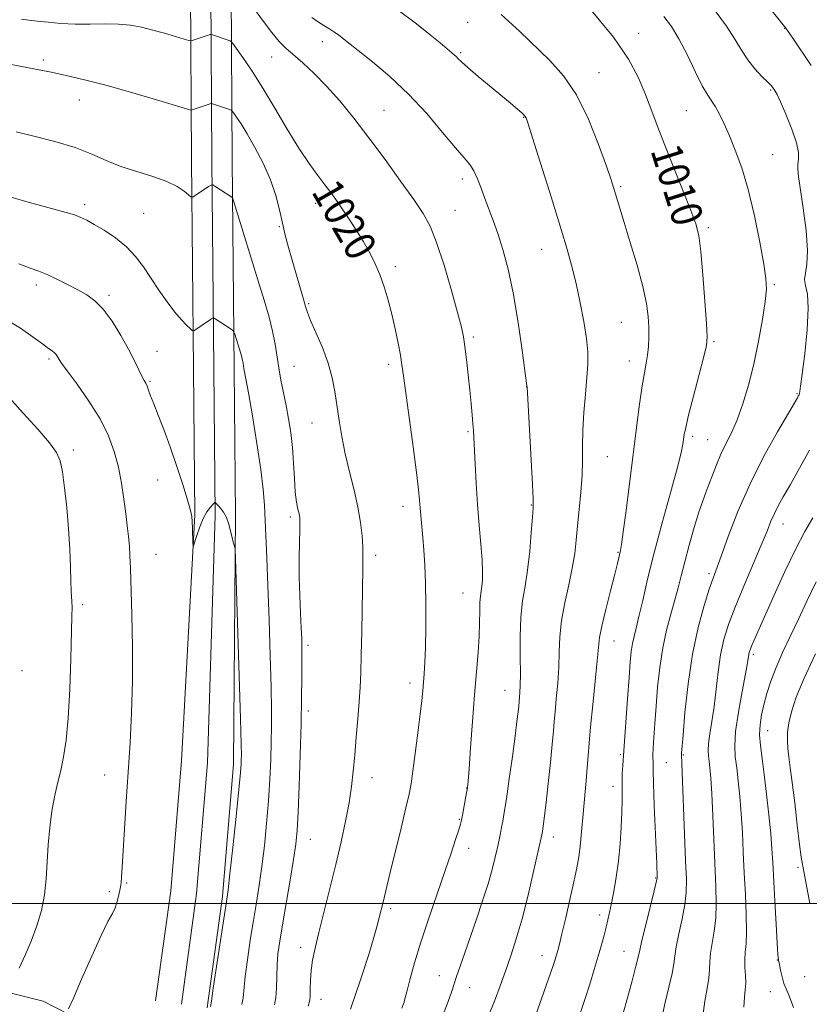
# Model space of a CAD drawing. Extents: x 2162300 to 2165200, y 292300 to 295200.
# Drawn here: x 2164626 to 2164830, y 292974 to 293229 of the extents above; entities that cross this region are included whole.
import ezdxf
from ezdxf.enums import TextEntityAlignment as Align

# ---------------------------------------------------------------- set-up
doc = ezdxf.new("R2010")
doc.units = 0
doc.header["$MEASUREMENT"] = 0
for name, color, linetype, lineweight in [('BREAKLINE DTM HARD', 7, 'Continuous', 0), ('CONTOUR INDEX', 41, 'Continuous', 13), ('CONTOUR INDEX LABEL', 244, 'Continuous', 0), ('CONTOUR INTERMEDIATE', 44, 'Continuous', 0), ('GRID LINE', 7, 'Continuous', 0), ('SPOT ELEVATION DTM', 2, 'Continuous', 13)]:
    doc.layers.add(name, color=color, linetype=linetype, lineweight=lineweight)
doc.styles.add('Style-WORKING', font='WORKING.shx')

msp = doc.modelspace()

# ---------------------------------------------------------------- linework, layer by layer
at = {"layer": 'BREAKLINE DTM HARD'}
for points in [[(2164660.99, 292974.87, 1028.2), (2164664.9, 293003.29, 1028.32), (2164667.68, 293036.87, 1028.52), (2164671.13, 293100.45, 1027.92), (2164670.79, 293138.15, 1026.57), (2164670.26, 293192.28, 1023.43), (2164670, 293236.16, 1018.53), (2164670.71, 293261.63, 1015.39), (2164672.92, 293276.26, 1014.95), (2164676.38, 293298.16, 1014.95), (2164681.52, 293328.28, 1017.38), (2164687.64, 293374.26, 1020.56)], [(2164667.68, 292973.95, 1028.4), (2164671.61, 293002.55, 1028.52), (2164674.41, 293036.34, 1028.72), (2164676.38, 293100.39, 1028.12), (2164676.04, 293138.2, 1026.77), (2164675.51, 293192.32, 1023.63), (2164675.25, 293236.1, 1018.73), (2164675.95, 293261.16, 1015.59), (2164678.11, 293275.46, 1015.15), (2164681.56, 293297.31, 1015.15), (2164686.71, 293327.49, 1017.58), (2164692.84, 293373.57, 1020.76)], [(2164674.37, 292973.03, 1028.2), (2164678.32, 293001.81, 1028.32), (2164681.16, 293036.01, 1028.52), (2164681.63, 293100.33, 1027.92), (2164681.29, 293138.25, 1026.57), (2164680.76, 293192.36, 1023.43), (2164680.5, 293236.04, 1018.53), (2164681.19, 293260.69, 1015.39), (2164683.3, 293274.66, 1014.95), (2164686.74, 293296.46, 1014.95), (2164691.9, 293326.7, 1017.38), (2164698.04, 293372.88, 1020.56)], [(2164221.88, 293226.9, 1069.86), (2164247.46, 293203.51, 1068.51), (2164279.73, 293173.67, 1067.16), (2164309.21, 293143.46, 1067.84), (2164340.67, 293113.23, 1067.4), (2164370.96, 293083.81, 1067.24), (2164397.3, 293057.63, 1066.32), (2164418.51, 293034.69, 1063.42), (2164437.71, 293010.58, 1060.08), (2164454.69, 292999.23, 1056.14), (2164469.71, 292991.48, 1054.62), (2164492.77, 292989.21, 1051.56), (2164522.62, 292989.64, 1046.79), (2164566.35, 292985.93, 1040.18), (2164590.19, 292982.85, 1036.88), (2164614.81, 292978.97, 1032.94), (2164631.87, 292974.78, 1030.91), (2164645.32, 292967.86, 1028.92)]]:
    msp.add_polyline3d(points, dxfattribs=at)
at = {"layer": 'CONTOUR INDEX', "flags": 128}
for points, elevation in [([(2164711.457, 292972.6549), (2164714.125, 292980.501), (2164716.135, 292986.85), (2164717.534, 292991.545), (2164718.389, 292994.554), (2164718.865, 292996.337), (2164719.922, 293000.664), (2164720.791, 293004.363), (2164721.682, 293008.044), (2164724.488, 293019.437), (2164725.765, 293024.689), (2164726.579, 293028.236), (2164727.09, 293030.953), (2164727.561, 293034.1731), (2164728.186, 293038.812), (2164728.877, 293044.132), (2164729.474, 293048.978), (2164729.863, 293052.493), (2164730.098, 293054.9949), (2164730.478, 293059.377), (2164730.679, 293062.283), (2164730.84, 293066.227), (2164730.928, 293071.413), (2164730.931, 293077.213), (2164730.843, 293082.791), (2164730.666, 293087.489), (2164730.425, 293091.361), (2164730.152, 293094.636), (2164729.423, 293102.237), (2164729.259, 293104.285), (2164729.003, 293107.016), (2164728.488, 293111.423), (2164727.623, 293118.036), (2164725.126, 293136.4409), (2164724.729, 293139.273), (2164724.316, 293141.783), (2164723.727, 293144.91), (2164722.971, 293148.552), (2164722.102, 293152.351), (2164721.159, 293156.003), (2164720.133, 293159.43), (2164719.003, 293162.611), (2164717.7409, 293165.554), (2164716.308, 293168.387), (2164714.66, 293171.268), (2164712.795, 293174.284), (2164710.88, 293177.2361), (2164709.125, 293179.858), (2164707.66, 293181.982), (2164706.306, 293183.857), (2164704.806, 293185.833), (2164702.946, 293188.236), (2164700.689, 293191.311), (2164698.04, 293195.276), (2164695.041, 293200.208), (2164691.877, 293205.6), (2164688.769, 293210.8), (2164685.933, 293215.246), (2164683.57, 293218.728), (2164681.874, 293221.124), (2164680.9531, 293222.402), (2164680.551, 293222.894), (2164680.325, 293223.02), (2164675.494, 293224.685), (2164675.271, 293224.72), (2164675.081, 293224.671), (2164670.715, 293223.207), (2164670.203, 293223.077), (2164669.594, 293223.156), (2164668.364, 293223.509), (2164666.158, 293224.166), (2164663.291, 293224.998), (2164660.246, 293225.839), (2164657.376, 293226.545), (2164654.532, 293227.059), (2164651.436, 293227.349), (2164647.898, 293227.41), (2164644.072, 293227.368), (2164640.199, 293227.376), (2164636.507, 293227.547), (2164633.178, 293227.833), (2164630.382, 293228.144), (2164628.191, 293228.417), (2164626.3, 293228.693)], 1020), ([(2164769.471, 292967.447), (2164772.059, 292975.162), (2164773.316, 292979.113), (2164774.481, 292982.941), (2164775.501, 292986.41), (2164776.338, 292989.338), (2164777.013, 292991.7849), (2164777.561, 292993.867), (2164778.023, 292995.736), (2164778.4639, 292997.689), (2164778.955, 293000.059), (2164779.539, 293003.103), (2164780.157, 293006.766), (2164780.719, 293010.919), (2164781.154, 293015.381), (2164781.453, 293019.769), (2164781.619, 293023.648), (2164781.669, 293026.7149), (2164781.662, 293029.186), (2164781.669, 293031.407), (2164781.74, 293033.618), (2164781.848, 293035.637), (2164782.096, 293039.493), (2164783.075, 293052.933), (2164783.487, 293058.434), (2164783.801, 293062.441), (2164784.068, 293065.175), (2164784.366, 293067.19), (2164784.768, 293069.03), (2164785.318, 293071.195), (2164786.052, 293074.177), (2164787.0171, 293078.381), (2164788.292, 293083.871), (2164789.97, 293090.629), (2164792.05, 293098.418), (2164794.18, 293106.148), (2164795.921, 293112.512), (2164796.951, 293116.563), (2164797.423, 293118.8), (2164797.7759, 293121.245), (2164798.136, 293123.048), (2164798.9, 293126.2281), (2164800.17, 293131.153), (2164802.864, 293141.394), (2164803.543, 293144.271), (2164803.719, 293146.547), (2164803.534, 293149.975), (2164803.125, 293155.71), (2164802.599, 293162.527), (2164802.0539, 293168.606), (2164801.523, 293172.6799), (2164800.766, 293175.701), (2164799.476, 293179.1769), (2164797.473, 293184.196), (2164795.076, 293190.17), (2164792.731, 293196.091), (2164790.775, 293201.179), (2164789.119, 293205.566), (2164787.567, 293209.609), (2164785.844, 293213.695), (2164783.3549, 293218.314), (2164779.427, 293223.987), (2164773.674, 293231.001)], 1010), ([(2164638.488, 292972.763), (2164639.713, 292975.515), (2164641.86, 292980.45), (2164644.482, 292986.391), (2164646.924, 292991.746), (2164648.676, 292995.313), (2164649.802, 292997.445), (2164650.507, 292998.888), (2164650.975, 293000.243), (2164651.294, 293001.529), (2164651.525, 293002.625), (2164651.721, 293003.472), (2164651.896, 293004.275), (2164652.051, 293005.304), (2164652.195, 293006.869), (2164652.367, 293009.428), (2164653.395, 293026.389), (2164654.375, 293041.561), (2164654.786, 293049.268), (2164655.012, 293057.4659), (2164654.99, 293066.259), (2164654.81, 293074.762), (2164654.457, 293086.705), (2164654.349, 293089.914), (2164654.209, 293092.374), (2164653.984, 293094.86), (2164653.668, 293097.64), (2164653.265, 293100.854), (2164652.771, 293104.581), (2164652.149, 293108.638), (2164651.352, 293112.782), (2164650.303, 293116.842), (2164648.808, 293120.943), (2164646.643, 293125.284), (2164643.74, 293129.915), (2164640.662, 293134.293), (2164638.129, 293137.723), (2164636.669, 293139.725), (2164636.034, 293140.66), (2164635.546, 293141.515), (2164635.227, 293141.966), (2164634.802, 293142.411), (2164634.212, 293142.859), (2164633.254, 293143.523), (2164631.694, 293144.6621), (2164629.326, 293146.4529), (2164626.08, 293148.736), (2164621.914, 293151.262)], 1030), ([(2164825.983, 292973.145), (2164824.871, 292976.093), (2164824.119, 292977.9), (2164823.567, 292979.346), (2164823.086, 292981.021), (2164822.676, 292982.768), (2164822.366, 292984.24), (2164822.168, 292985.318), (2164822.014, 292986.797), (2164821.821, 292989.698), (2164821.529, 292994.641), (2164821.19, 293000.632), (2164820.661, 293010.569), (2164820.448, 293014.14), (2164820.141, 293018.008), (2164819.668, 293022.891), (2164819.08, 293028.279), (2164818.457, 293033.361), (2164817.8831, 293037.508), (2164817.451, 293040.8361), (2164817.258, 293043.648), (2164817.376, 293046.22), (2164817.769, 293048.7441), (2164818.375, 293051.383), (2164819.157, 293054.281), (2164820.1721, 293057.481), (2164821.502, 293061.004), (2164823.193, 293064.861), (2164825.16, 293069.032), (2164827.284, 293073.486), (2164829.491, 293078.2), (2164831.882, 293083.164)], 1000)]:
    msp.add_lwpolyline(points, dxfattribs=dict(at, elevation=elevation))
at = {"layer": 'CONTOUR INTERMEDIATE', "flags": 128}
for points, elevation in [([(2164724.728, 292972.965), (2164725.122, 292974.069), (2164725.2659, 292974.523), (2164725.498, 292975.384), (2164725.9621, 292977.17), (2164726.783, 292980.2791), (2164728.0019, 292984.628), (2164729.6429, 292990.017), (2164731.672, 292996.167), (2164733.841, 293002.4771), (2164735.849, 293008.269), (2164737.4491, 293012.985), (2164738.622, 293016.549), (2164739.404, 293019.01), (2164739.854, 293020.509), (2164740.1181, 293021.566), (2164740.363, 293022.798), (2164741.453, 293028.581), (2164741.678, 293029.931), (2164741.857, 293031.642), (2164742.098, 293034.845), (2164742.478, 293040.275), (2164742.964, 293047.065), (2164743.489, 293053.946), (2164744.414, 293064.866), (2164744.703, 293069.058), (2164744.83, 293072.628), (2164744.865, 293075.574), (2164744.907, 293077.855), (2164745.027, 293079.494), (2164745.205, 293080.77), (2164745.395, 293082.029), (2164745.548, 293083.602), (2164745.599, 293085.772), (2164745.48, 293088.808), (2164745.152, 293092.881), (2164744.705, 293097.7659), (2164744.255, 293103.14), (2164743.899, 293108.636), (2164743.641, 293113.707), (2164743.339, 293120.4429), (2164743.233, 293122.279), (2164743.098, 293124.031), (2164742.899, 293126.325), (2164742.6239, 293129.248), (2164742.2731, 293132.751), (2164741.854, 293136.703), (2164741.412, 293140.631), (2164741.004, 293143.979), (2164740.634, 293146.479), (2164740.091, 293149.017), (2164739.1089, 293152.77), (2164737.528, 293158.462), (2164735.605, 293165.025), (2164733.698, 293170.941), (2164732.024, 293175.1481), (2164730.222, 293178.423), (2164727.788, 293181.998), (2164724.384, 293186.779), (2164720.342, 293192.357), (2164716.163, 293197.994), (2164712.251, 293203.081), (2164708.627, 293207.526), (2164705.219, 293211.366), (2164701.993, 293214.633), (2164699.072, 293217.3381), (2164694.705, 293221.174), (2164692.998, 293222.878), (2164691.075, 293225.164), (2164688.675, 293228.3621), (2164686.182, 293231.8449)], 1018), ([(2164830.565, 293216.636), (2164825.838, 293223.703), (2164824.635, 293225.475), (2164824.053, 293226.294), (2164823.341, 293227.204), (2164822.299, 293228.492), (2164820.0569, 293231.222)], 1004), ([(2164735.054, 292970.398), (2164736.656, 292974.638), (2164737.633, 292977.321), (2164738.255, 292979.189), (2164738.875, 292981.11), (2164739.779, 292983.783), (2164740.977, 292987.241), (2164744.01, 292995.944), (2164745.603, 293000.645), (2164747.008, 293005.048), (2164748.083, 293008.82), (2164748.865, 293011.942), (2164749.435, 293014.475), (2164749.87, 293016.499), (2164750.2159, 293018.176), (2164750.517, 293019.69), (2164750.822, 293021.298), (2164751.205, 293023.553), (2164751.746, 293027.082), (2164752.483, 293032.203), (2164753.291, 293038.009), (2164754.003, 293043.283), (2164754.49, 293047.079), (2164754.779, 293049.532), (2164754.937, 293051.05), (2164755.2379, 293054.559), (2164755.325, 293056.389), (2164755.359, 293059.416), (2164755.323, 293063.859), (2164755.325, 293069.038), (2164755.506, 293074.046), (2164755.956, 293078.245), (2164756.577, 293082.064), (2164757.223, 293086.197), (2164757.772, 293091.059), (2164758.194, 293095.949), (2164758.487, 293099.881), (2164758.642, 293102.326), (2164758.643, 293104.566), (2164758.47, 293108.336), (2164757.082, 293133.619), (2164757.051, 293133.833), (2164755.721, 293143.6689), (2164754.687, 293150.7121), (2164753.472, 293157.863), (2164752.166, 293164.006), (2164750.834, 293169.061), (2164749.537, 293173.207), (2164748.322, 293176.632), (2164746.1549, 293182.286), (2164745.189, 293184.938), (2164744.258, 293187.396), (2164743.319, 293189.451), (2164742.27, 293191.049), (2164740.801, 293192.777), (2164738.549, 293195.38), (2164735.259, 293199.358), (2164731.123, 293204.232), (2164726.4439, 293209.278), (2164721.575, 293213.855), (2164717.068, 293217.661), (2164709.288, 293223.84), (2164708.284, 293224.59), (2164707.107, 293225.418), (2164705.84, 293226.237), (2164704.535, 293227.009), (2164703.097, 293227.881), (2164701.398, 293229.046)], 1016), ([(2164746.815, 292970.175), (2164748.627, 292974.733), (2164750.134, 292978.726), (2164751.503, 292982.506), (2164752.876, 292986.425), (2164754.3, 292990.8239), (2164755.797, 292996.041), (2164757.35, 293002.162), (2164758.786, 293008.261), (2164760.901, 293017.713), (2164761.053, 293018.57), (2164761.1729, 293019.3531), (2164761.349, 293020.607), (2164761.617, 293022.72), (2164762.015, 293026.131), (2164762.553, 293031.0061), (2164763.129, 293036.432), (2164763.611, 293041.222), (2164763.911, 293044.549), (2164764.109, 293047.014), (2164764.329, 293049.576), (2164764.656, 293052.957), (2164765.015, 293056.943), (2164765.293, 293061.084), (2164765.433, 293065.049), (2164765.603, 293068.986), (2164766.0291, 293073.162), (2164766.853, 293077.728), (2164767.87, 293082.385), (2164768.793, 293086.718), (2164769.411, 293090.461), (2164769.813, 293093.943), (2164770.169, 293097.641), (2164770.597, 293101.883), (2164771.023, 293106.389), (2164771.321, 293110.731), (2164771.4179, 293114.6231), (2164771.431, 293118.363), (2164771.524, 293122.393), (2164771.813, 293126.985), (2164772.215, 293131.72), (2164772.595, 293136.011), (2164772.828, 293139.482), (2164772.8261, 293142.615), (2164772.507, 293146.1049), (2164771.824, 293150.448), (2164770.8691, 293155.345), (2164769.766, 293160.298), (2164768.585, 293165.019), (2164767.174, 293170.069), (2164765.329, 293176.22), (2164762.969, 293183.837), (2164760.515, 293191.649), (2164758.513, 293197.9751), (2164757.355, 293201.594), (2164756.825, 293203.116), (2164756.549, 293203.609), (2164756.214, 293203.97), (2164755.727, 293204.42), (2164754.113, 293205.811), (2164752.7029, 293207), (2164744.468, 293213.84), (2164741.775, 293216.121), (2164740.096, 293217.618), (2164739.211, 293218.48), (2164738.713, 293218.998), (2164738.2281, 293219.451), (2164734.637, 293222.513), (2164732.062, 293224.64), (2164728.464, 293227.469), (2164723.79, 293230.973)], 1014), ([(2164757.301, 292965.385), (2164760.929, 292975.563), (2164762.673, 292980.49), (2164763.786, 292983.71), (2164764.389, 292985.551), (2164764.73, 292986.698), (2164765.04, 292987.81), (2164765.462, 292989.457), (2164766.122, 292992.1811), (2164767.086, 292996.28), (2164768.188, 293001.064), (2164769.204, 293005.598), (2164769.962, 293009.182), (2164770.487, 293012.062), (2164770.852, 293014.724), (2164771.131, 293017.574), (2164771.663, 293024.169), (2164772.009, 293027.909), (2164772.373, 293031.674), (2164772.687, 293035.145), (2164772.917, 293038.192), (2164773.151, 293041.4331), (2164773.513, 293045.672), (2164774.075, 293051.355), (2164774.706, 293057.496), (2164775.227, 293062.751), (2164775.537, 293066.219), (2164775.838, 293068.775), (2164776.411, 293071.7371), (2164777.432, 293076.012), (2164778.663, 293080.858), (2164779.763, 293085.12), (2164780.47, 293087.926), (2164781.256, 293091.2661), (2164781.528, 293092.857), (2164781.99, 293096.1249), (2164782.709, 293101.651), (2164785.405, 293123.083), (2164786.188, 293129.074), (2164786.873, 293133.832), (2164787.452, 293137.216), (2164787.916, 293139.663), (2164788.258, 293141.756), (2164788.474, 293143.976), (2164788.572, 293146.395), (2164788.561, 293148.986), (2164788.419, 293151.794), (2164787.986, 293155.167), (2164787.066, 293159.527), (2164785.567, 293165.051), (2164783.809, 293170.926), (2164782.21, 293176.092), (2164781.092, 293179.748), (2164779.914, 293183.74), (2164779.488, 293185.136), (2164778.821, 293187.146), (2164777.604, 293190.6641), (2164775.6129, 293196.209), (2164772.973, 293202.795), (2164769.894, 293209.065), (2164766.553, 293214.001), (2164762.988, 293217.95), (2164755.131, 293225.536), (2164750.391, 293229.898)], 1012), ([(2164781.926, 292971.61), (2164783.04, 292975.591), (2164784.266, 292980.041), (2164785.274, 292983.808), (2164785.848, 292986.146), (2164786.236, 292987.93), (2164786.804, 292990.44), (2164787.797, 292994.518), (2164789.979, 293003.258), (2164790.538, 293005.549), (2164790.738, 293006.5), (2164790.758, 293006.841), (2164790.633, 293010.292), (2164790.009, 293025.452), (2164789.8011, 293030.996), (2164789.704, 293034.41), (2164789.682, 293036.872), (2164789.657, 293037.503), (2164789.644, 293038.463), (2164789.698, 293040.158), (2164789.861, 293042.894), (2164790.124, 293046.57), (2164790.4651, 293050.981), (2164790.881, 293055.9051), (2164791.432, 293061.038), (2164792.197, 293066.059), (2164793.21, 293070.691), (2164794.329, 293074.845), (2164795.367, 293078.477), (2164796.2019, 293081.637), (2164796.97, 293084.743), (2164797.876, 293088.309), (2164799.051, 293092.635), (2164800.353, 293097.175), (2164801.567, 293101.171), (2164802.54, 293104.092), (2164803.354, 293106.298), (2164804.148, 293108.376), (2164805.043, 293110.781), (2164806.07, 293113.445), (2164807.239, 293116.17), (2164808.5511, 293118.842), (2164809.97, 293121.696), (2164811.449, 293125.053), (2164812.941, 293129.165), (2164814.398, 293134.004), (2164815.771, 293139.473), (2164817.004, 293145.361), (2164818.0169, 293151.003), (2164818.717, 293155.621), (2164819.028, 293158.798), (2164818.91, 293161.565), (2164818.334, 293165.315), (2164817.298, 293171.002), (2164815.9129, 293177.832), (2164814.316, 293184.572), (2164812.635, 293190.2331), (2164810.975, 293194.806), (2164809.43, 293198.5239), (2164808.075, 293201.588), (2164806.896, 293204.054), (2164805.858, 293205.943), (2164803.8261, 293208.984), (2164802.435, 293211.421), (2164800.589, 293215.1349), (2164798.478, 293219.4931), (2164796.369, 293223.595), (2164794.432, 293226.781), (2164792.439, 293229.35)], 1008), ([(2164791.879, 292969.962), (2164792.743, 292974.085), (2164793.771, 292978.323), (2164794.62, 292981.929), (2164795.062, 292984.425), (2164795.307, 292986.418), (2164795.673, 292988.786), (2164796.379, 292992.139), (2164797.233, 292996.03), (2164797.944, 292999.742), (2164798.284, 293002.872), (2164798.304, 293006.262), (2164798.118, 293011.064), (2164797.04, 293038.512), (2164797.061, 293038.865), (2164797.4441, 293043.528), (2164797.954, 293049.352), (2164798.7531, 293056.7699), (2164799.886, 293064.486), (2164801.344, 293071.382), (2164802.892, 293077.057), (2164804.242, 293081.294), (2164805.219, 293084.12), (2164807.31, 293089.836), (2164809.152, 293094.9149), (2164811.659, 293101.392), (2164814.781, 293108.544), (2164818.372, 293115.645), (2164821.89, 293121.957), (2164824.694, 293126.738), (2164827.038, 293130.718), (2164827.2661, 293131.141), (2164827.377, 293131.385), (2164827.461, 293131.615), (2164827.54, 293131.878), (2164827.647, 293132.352), (2164827.862, 293133.734), (2164828.2781, 293136.851), (2164828.918, 293142.121), (2164829.541, 293148.339), (2164829.837, 293153.894), (2164829.616, 293157.5761), (2164829.171, 293159.7819), (2164828.914, 293161.314), (2164829.12, 293162.934), (2164829.506, 293165.26), (2164829.6541, 293168.873), (2164829.268, 293174.039), (2164828.545, 293179.765), (2164827.321, 293187.994), (2164827.107, 293189.897), (2164827.13, 293191.158), (2164827.302, 293192.432), (2164827.321, 293194.151), (2164826.834, 293196.697), (2164825.63, 293200.233), (2164824.068, 293204.0599), (2164822.652, 293207.265), (2164821.764, 293209.173), (2164821.305, 293210.064), (2164821.058, 293210.456), (2164820.802, 293210.813), (2164820.316, 293211.38), (2164819.378, 293212.349), (2164817.862, 293213.857), (2164816.015, 293215.818), (2164814.178, 293218.096), (2164812.566, 293220.603), (2164810.8881, 293223.453), (2164808.726, 293226.815), (2164805.729, 293230.813)], 1006), ([(2164700.4499, 292973.471), (2164700.871, 292975.033), (2164700.981, 292976.21), (2164700.997, 292977.928), (2164701.043, 292980.171), (2164701.216, 292982.688), (2164701.607, 292985.344), (2164702.272, 292988.475), (2164703.259, 292992.535), (2164706.086, 293003.843), (2164707.605, 293010.056), (2164708.979, 293015.922), (2164710.14, 293021.276), (2164711.041, 293026.039), (2164711.665, 293030.222), (2164712.108, 293034.1731), (2164712.494, 293038.33), (2164712.9141, 293042.973), (2164713.334, 293047.7509), (2164713.689, 293052.158), (2164713.931, 293055.917), (2164714.087, 293059.67), (2164714.203, 293064.287), (2164714.317, 293070.289), (2164714.612, 293086.635), (2164714.643, 293089.567), (2164714.592, 293092.152), (2164714.417, 293095.0781), (2164714.035, 293098.503), (2164713.355, 293102.452), (2164712.3359, 293106.899), (2164711.151, 293111.608), (2164710.024, 293116.295), (2164709.131, 293120.7241), (2164708.446, 293124.859), (2164707.382, 293132.338), (2164706.712, 293135.921), (2164705.672, 293139.689), (2164704.153, 293143.7331), (2164702.478, 293147.608), (2164701.077, 293150.738), (2164700.25, 293152.781), (2164699.76, 293154.343), (2164699.237, 293156.266), (2164698.406, 293159.16), (2164696.298, 293166.339), (2164695.3609, 293169.651), (2164694.543, 293172.7601), (2164693.794, 293175.922), (2164693.036, 293179.351), (2164692.083, 293183.086), (2164690.7189, 293187.122), (2164688.83, 293191.383), (2164686.6899, 293195.496), (2164684.674, 293199.014), (2164683.087, 293201.595), (2164681.953, 293203.315), (2164681.225, 293204.352), (2164680.8219, 293204.891), (2164680.527, 293205.138), (2164680.088, 293205.305), (2164675.704, 293206.785), (2164675.4839, 293206.847), (2164675.254, 293206.817), (2164674.816, 293206.672), (2164670.45, 293205.174), (2164670.113, 293205.157), (2164668.995, 293205.448), (2164660.973, 293207.838), (2164654.504, 293209.737), (2164648.122, 293211.546), (2164642.9419, 293212.91), (2164638.973, 293213.861), (2164635.948, 293214.526), (2164633.549, 293215.029), (2164631.274, 293215.485), (2164616.8, 293218.263)], 1022), ([(2164691.767, 292973.827), (2164692.13, 292975.658), (2164692.283, 292978.141), (2164692.339, 292981.085), (2164692.426, 292984.1099), (2164692.6571, 292987.005), (2164693.096, 292990.244), (2164693.793, 292994.469), (2164695.793, 293006.049), (2164696.69, 293011.391), (2164697.279, 293015.331), (2164697.633, 293018.904), (2164697.887, 293023.584), (2164698.146, 293030.378), (2164698.401, 293038.4161), (2164698.615, 293046.361), (2164698.76, 293053.111), (2164698.839, 293058.511), (2164698.866, 293062.642), (2164698.85, 293065.696), (2164698.782, 293068.318), (2164698.651, 293071.26), (2164698.46, 293075.089), (2164698.269, 293079.61), (2164698.151, 293084.439), (2164698.156, 293089.181), (2164698.238, 293093.398), (2164698.323, 293096.64), (2164698.349, 293098.632), (2164698.284, 293099.798), (2164698.104, 293100.735), (2164697.804, 293101.975), (2164697.451, 293103.788), (2164697.129, 293106.379), (2164696.894, 293109.845), (2164696.68, 293113.847), (2164696.394, 293117.9399), (2164695.966, 293121.767), (2164695.411, 293125.339), (2164694.769, 293128.754), (2164693.419, 293135.348), (2164692.836, 293138.498), (2164691.891, 293144.638), (2164691.262, 293147.937), (2164690.346, 293151.636), (2164689.0939, 293155.994), (2164687.476, 293161.292), (2164681.207, 293181.402), (2164680.856, 293182.424), (2164680.706, 293182.634), (2164676.303, 293185.472), (2164675.757, 293185.782), (2164675.342, 293185.753), (2164674.703, 293185.3609), (2164671.226, 293183.035), (2164670.584, 293182.654), (2164670.1459, 293182.695), (2164669.539, 293183.195), (2164668.423, 293184.149), (2164666.595, 293185.3931), (2164663.89, 293186.719), (2164660.258, 293187.978), (2164656.115, 293189.227), (2164651.994, 293190.579), (2164648.244, 293192.112), (2164644.485, 293193.762), (2164640.151, 293195.431), (2164634.931, 293197.017), (2164629.528, 293198.41), (2164624.896, 293199.496)], 1024), ([(2164683.313, 292973.873), (2164683.659, 292975.633), (2164684.174, 292981.096), (2164684.732, 292985.464), (2164685.478, 292990.525), (2164686.286, 292995.621), (2164687.053, 293000.28), (2164687.773, 293004.769), (2164688.462, 293009.5391), (2164689.1261, 293014.911), (2164689.726, 293020.682), (2164690.212, 293026.518), (2164690.549, 293032.11), (2164690.762, 293037.2569), (2164690.892, 293041.7811), (2164690.966, 293045.733), (2164690.969, 293050.063), (2164690.873, 293055.948), (2164690.662, 293064.1), (2164690.373, 293073.383), (2164690.057, 293082.197), (2164689.76, 293089.288), (2164689.1261, 293102.984), (2164688.836, 293107.033), (2164688.237, 293112.193), (2164687.225, 293118.928), (2164686.037, 293126.068), (2164684.994, 293132.036), (2164684.34, 293135.667), (2164683.851, 293138.305), (2164683.6409, 293139.667), (2164683.502, 293140.399), (2164683.299, 293141.219), (2164683.021, 293142.185), (2164681.46, 293147.22), (2164681.248, 293147.836), (2164681.003, 293148.17), (2164680.516, 293148.508), (2164676.1131, 293151.341), (2164675.944, 293151.415), (2164675.71, 293151.327), (2164675.209, 293151.002), (2164670.862, 293148.089), (2164670.717, 293148.034), (2164670.487, 293148.174), (2164669.975, 293148.629), (2164669.027, 293149.513), (2164667.664, 293150.917), (2164665.95, 293152.926), (2164663.965, 293155.56), (2164661.856, 293158.579), (2164657.834, 293164.601), (2164655.815, 293167.308), (2164653.454, 293169.807), (2164650.611, 293172.086), (2164647.648, 293174.055), (2164645.058, 293175.602), (2164643.168, 293176.667), (2164641.652, 293177.403), (2164640.017, 293178.017), (2164637.851, 293178.686), (2164635.048, 293179.468), (2164627.447, 293181.512), (2164622.765, 293182.887)], 1026), ([(2164675.21, 292973.384), (2164675.426, 292974.747), (2164675.923, 292978.083), (2164679.354, 293000.538), (2164679.752, 293003.488), (2164680.233, 293007.686), (2164680.9719, 293014.491), (2164681.818, 293022.461), (2164682.536, 293029.452), (2164682.952, 293033.843), (2164683.123, 293036.097), (2164683.168, 293037.201), (2164683.1751, 293038.298), (2164683.114, 293041.16), (2164682.927, 293047.72), (2164681.644, 293089.176), (2164681.545, 293091.538), (2164681.457, 293092.117), (2164681.311, 293092.613), (2164681.088, 293093.428), (2164680.788, 293094.639), (2164680.405, 293096.26), (2164679.916, 293098.069), (2164679.298, 293099.778), (2164678.553, 293101.157), (2164677.791, 293102.185), (2164677.153, 293102.898), (2164676.418, 293103.679), (2164676.351, 293103.709), (2164676.198, 293103.584), (2164675.83, 293103.197), (2164675.159, 293102.447), (2164674.278, 293101.261), (2164673.323, 293099.571), (2164672.42, 293097.407), (2164671.6531, 293095.176), (2164670.795, 293092.438), (2164670.6761, 293092.41), (2164670.636, 293093.273), (2164670.53, 293096.915), (2164670.454, 293098.737), (2164670.337, 293100.092), (2164670.02, 293101.589), (2164669.313, 293104.061), (2164668.093, 293108.062), (2164666.5159, 293113.022), (2164664.802, 293118.092), (2164663.153, 293122.559), (2164661.693, 293126.259), (2164660.522, 293129.165), (2164659.706, 293131.284), (2164659.164, 293132.758), (2164658.778, 293133.761), (2164658.434, 293134.493), (2164658.03, 293135.242), (2164657.47, 293136.324), (2164656.659, 293138.001), (2164655.516, 293140.332), (2164653.962, 293143.327), (2164651.971, 293146.896), (2164649.7229, 293150.541), (2164647.449, 293153.669), (2164645.31, 293155.854), (2164643.176, 293157.366), (2164640.844, 293158.647), (2164638.196, 293160.032), (2164635.456, 293161.422), (2164632.931, 293162.612), (2164630.778, 293163.487), (2164628.549, 293164.301), (2164625.643, 293165.398)], 1028), ([(2164625.704, 292983.292), (2164627.227, 292986.617), (2164628.821, 292990.295), (2164630.304, 292994.197), (2164631.483, 292998.212), (2164632.229, 293002.262), (2164632.654, 293006.394), (2164633.234, 293015.17), (2164633.618, 293019.637), (2164634.144, 293023.834), (2164634.843, 293027.584), (2164635.646, 293031.024), (2164636.46, 293034.367), (2164637.206, 293037.903), (2164637.85, 293042.211), (2164638.372, 293047.943), (2164638.761, 293055.373), (2164639.033, 293063.248), (2164639.324, 293074.232), (2164639.371, 293076.616), (2164639.357, 293077.995), (2164639.187, 293080.803), (2164639.0791, 293083.269), (2164638.971, 293086.948), (2164638.803, 293091.611), (2164638.5, 293096.888), (2164638.016, 293102.369), (2164637.433, 293107.482), (2164636.867, 293111.615), (2164636.326, 293114.419), (2164635.394, 293116.6), (2164633.548, 293119.126), (2164630.481, 293122.683), (2164626.747, 293126.82), (2164623.1159, 293130.804)], 1032), ([(2164802.563, 292970.853), (2164803.056, 292974.737), (2164803.661, 292977.99), (2164804.139, 292980.671), (2164804.328, 292982.888), (2164804.384, 292984.929), (2164804.542, 292987.131), (2164804.961, 292989.76), (2164805.492, 292992.815), (2164805.908, 292996.225), (2164806.039, 292999.988), (2164805.935, 293004.369), (2164805.1351, 293022.674), (2164804.86, 293028.396), (2164804.612, 293032.44), (2164804.389, 293035.0699), (2164804.186, 293036.814), (2164804.013, 293038.177), (2164803.9411, 293039.5619), (2164804.058, 293041.344), (2164804.415, 293043.829), (2164804.93, 293047.033), (2164805.4859, 293050.9), (2164806.532, 293059.922), (2164807.167, 293064.309), (2164808.01, 293068.231), (2164809.201, 293072.127), (2164810.893, 293076.605), (2164813.135, 293082.019), (2164817.686, 293092.68), (2164819.1761, 293096.301), (2164820.2041, 293098.8421), (2164821.075, 293100.836), (2164822.073, 293102.798), (2164823.395, 293105.16), (2164825.216, 293108.335), (2164827.602, 293112.547), (2164830.188, 293117.252)], 1004), ([(2164813.2, 292973.178), (2164813.354, 292975.814), (2164813.551, 292977.7091), (2164813.659, 292979.414), (2164813.594, 292981.351), (2164813.461, 292983.441), (2164813.411, 292985.476), (2164813.543, 292987.381), (2164813.75, 292989.6), (2164813.8729, 292992.709), (2164813.795, 292997.089), (2164813.571, 293002.353), (2164813.295, 293007.92), (2164813.042, 293013.307), (2164812.791, 293018.405), (2164812.5, 293023.202), (2164812.14, 293027.665), (2164811.735, 293031.675), (2164811.322, 293035.088), (2164810.963, 293037.917), (2164810.814, 293040.79), (2164811.055, 293044.488), (2164811.781, 293049.463), (2164812.743, 293054.833), (2164813.6079, 293059.3879), (2164814.124, 293062.226), (2164814.471, 293064.405), (2164814.594, 293064.961), (2164814.805, 293065.605), (2164815.1659, 293066.511), (2164815.764, 293067.912), (2164816.799, 293070.263), (2164818.494, 293074.076), (2164820.958, 293079.576), (2164823.824, 293085.841), (2164826.608, 293091.659), (2164828.95, 293096.144), (2164830.991, 293099.7)], 1002), ([(2164830.2189, 293000.005), (2164828.502, 293009.239), (2164828.03, 293011.967), (2164827.574, 293015.282), (2164826.989, 293020.226), (2164826.331, 293025.99), (2164825.702, 293031.3), (2164825.188, 293035.19), (2164824.806, 293037.9209), (2164824.551, 293040.0571), (2164824.433, 293042.094), (2164824.503, 293044.254), (2164824.826, 293046.686), (2164825.4939, 293049.584), (2164826.724, 293053.313), (2164828.761, 293058.279), (2164831.68, 293064.586)], 998)]:
    msp.add_lwpolyline(points, dxfattribs=dict(at, elevation=elevation))
at = {"layer": 'GRID LINE', "flags": 128}
msp.add_lwpolyline([(2162500, 293000), (2165000, 293000)], dxfattribs=at)
at = {"layer": 'SPOT ELEVATION DTM'}
for p in [(2164741.74, 293227.81, 1012.89), (2164823.7, 293226.25, 1004.07), (2164786.01, 293225, 1009.41), (2164704.11, 293222.86, 1016.54), (2164690.99, 293218.9, 1018.81), (2164739.94, 293219.97, 1013.8), (2164631.92, 293218.11, 1021.68), (2164775.71, 293214.83, 1011.19), (2164820.13, 293210.31, 1006.15), (2164641.25, 293207.76, 1022.67), (2164720.06, 293205.04, 1017.13), (2164756.25, 293203.27, 1014.07), (2164798.29, 293204.96, 1008.95), (2164820.62, 293193.6, 1006.99), (2164740.34, 293187.3, 1016.46), (2164781.3, 293185.34, 1011.78), (2164642.6, 293180.68, 1025.62), (2164702.4, 293181.07, 1020.59), (2164657.87, 293178.41, 1024.9), (2164738.49, 293179.24, 1017.14), (2164693.03, 293174.98, 1022.12), (2164804.01, 293174.7, 1009.7), (2164760.88, 293169.11, 1014.8), (2164722.98, 293164.62, 1019.63), (2164630.17, 293159.92, 1028.45), (2164821.1, 293160, 1007.77), (2164648.96, 293157.27, 1027.7), (2164700.57, 293155.1, 1021.82), (2164781.51, 293150.27, 1012.95), (2164743.22, 293146.44, 1017.71), (2164805.45, 293145.29, 1009.79), (2164661.38, 293142.79, 1027.29), (2164633.42, 293140.81, 1030.26), (2164721.32, 293139.4, 1020.41), (2164783.53, 293140.29, 1012.64), (2164696.8, 293138.86, 1023.05), (2164659.58, 293134.97, 1027.84), (2164757.01, 293133.53, 1016.01), (2164826.9, 293131.8, 1006.14), (2164701.43, 293124.26, 1022.75), (2164741.82, 293121.96, 1018.2), (2164799.9, 293120.77, 1009.65), (2164803.86, 293119.91, 1008.91), (2164639.72, 293117.25, 1031.54), (2164777.84, 293115.51, 1013.05), (2164661.55, 293109.53, 1028.73), (2164724.96, 293102.65, 1020.59), (2164758.18, 293103.07, 1016.09), (2164695.81, 293099.95, 1024.32), (2164823.31, 293098.1, 1003.29), (2164661.11, 293090.24, 1029.13), (2164717.95, 293090.01, 1021.61), (2164780.61, 293090.78, 1012.12), (2164804.16, 293085.26, 1006.33), (2164740.54, 293080.25, 1018.82), (2164642.13, 293077.23, 1031.61), (2164700.38, 293066.75, 1023.63), (2164779.59, 293067.88, 1011.22), (2164815.64, 293064.42, 1001.68), (2164626.46, 293060.17, 1033.78), (2164726.82, 293057.05, 1020.51), (2164751.38, 293055.08, 1016.82), (2164700.52, 293049.78, 1023.54), (2164819.31, 293044.71, 999.22), (2164781.22, 293038.47, 1010.21), (2164797.55, 293038.42, 1005.86), (2164793.14, 293036.4, 1007.12), (2164647.78, 293033.19, 1030.65), (2164717.02, 293032.53, 1021.4), (2164779.37, 293030.3, 1010.54), (2164741.44, 293029.88, 1018.05), (2164739.57, 293021.72, 1018.11), (2164701.01, 293016.61, 1023.14), (2164763.86, 293017.15, 1013.43), (2164741.99, 293014.26, 1017.38), (2164827.23, 293009.38, 998.26), (2164653.51, 293005.26, 1029.85), (2164790.39, 293006.63, 1008.1), (2164649.02, 293003.06, 1030.32), (2164721.79, 292998.7, 1019.68), (2164775.84, 292996.99, 1010.48), (2164698.51, 292988.65, 1022.51), (2164782.15, 292987.65, 1008.85), (2164760.99, 292986.51, 1012.68), (2164821.86, 292985.36, 1000.05), (2164734.37, 292981.3, 1016.74), (2164828.92, 292981.07, 998.91), (2164742.22, 292978.21, 1015.28), (2164820.03, 292977.21, 1000.7), (2164703.8, 292975.25, 1021.37)]:
    msp.add_point(p, dxfattribs=at)

# ---------------------------------------------------------------- texts
at = {"layer": 'CONTOUR INDEX LABEL', "style": 'Style-WORKING', "width": 0.875}
for s, rotation, p in [('1010', 287.400002, (2164792.785, 293195.955, 1010)), ('1020', 299.700001, (2164704.634, 293186.055, 1020))]:
    msp.add_text(s, height=8, rotation=rotation, dxfattribs=at).set_placement(p, align=Align.MIDDLE_LEFT)

doc.saveas('drawing.dxf')
